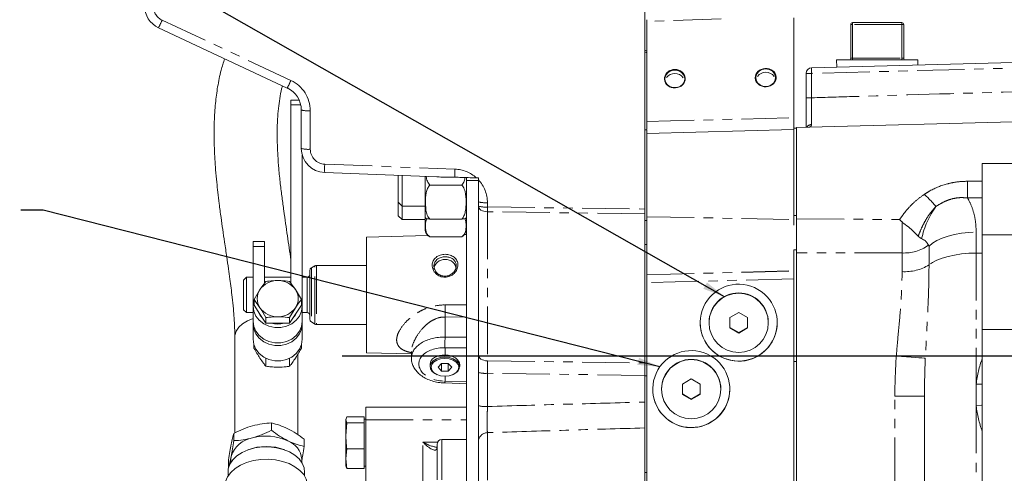
# Model space of a CAD drawing. Units: millimetres. Extents: x 11 to 1180, y 5 to 832.
# Drawn here: x 890 to 1022, y 252 to 313 of the extents above; entities that cross this region are included whole.
import ezdxf

# ---------------------------------------------------------------- set-up
doc = ezdxf.new("R2010")
doc.units = ezdxf.units.MM
doc.linetypes.add('PHANTOM', pattern=[12.7, 6.35, -1.27, 1.27, -1.27, 1.27, -1.27])
doc.layers.add('SLD-0', color=7, linetype='Continuous')
doc.dimstyles.new('SLDDIMSTYLE0', dxfattribs={"dimtxt": 0.18, "dimasz": 3, "dimexe": 0, "dimexo": 0.0625, "dimgap": 0, "dimtad": 0, "dimtih": 1, "dimtoh": 1, "dimdec": 0, "dimrnd": 1e-09, "dimzin": 0, "dimdsep": 46, "dimtxsty": 'Standard', "dimsah": 1, "dimcen": 0.09, "dimadec": 0, "dimazin": 0, "dimtfac": 3, "dimtdec": 0, "dimtofl": 0, "dimtmove": 0, "dimatfit": 3, "dimfxl": 0, "dimfrac": 2, "dimtolj": 1, "dimtzin": 0, "dimarcsym": 0})

msp = doc.modelspace()

# ---------------------------------------------------------------- linework, layer by layer
at = {"color": 7, "linetype": 'Continuous', "lineweight": 15}
for p, q in [((973.368565, 325.591945), (973.368565, 287.62002)), ((973.62257, 312.972509), (973.62257, 312.7581)), ((973.62257, 299.331074), (973.62257, 312.7581)), ((993.30757, 299.866912), (993.30757, 313.229823)), ((1001.200626, 312.594418), (1007.791916, 312.594418)), ((908.245067, 311.894176), (908.243904, 311.890022)), ((908.243904, 311.890022), (925.490925, 303.826158)), ((1000.946621, 307.831918), (1000.946621, 312.340421)), ((1008.045921, 312.340421), (1008.045921, 307.831918)), ((973.368565, 308.651214), (973.62257, 308.530659)), ((995.713318, 306.54901), (1066.983449, 308.415283)), ((999.047602, 307.57792), (999.076898, 306.637087)), ((1009.94494, 307.57792), (999.047602, 307.57792)), ((1009.924496, 306.921144), (1009.94494, 307.57792)), ((994.97127, 302.514025), (994.97127, 305.78727)), ((925.984869, 302.218978), (927.081952, 302.218978)), ((925.984869, 301.586074), (925.984869, 302.218978)), ((925.984869, 301.586074), (925.984869, 277.671227)), ((927.292327, 301.586074), (925.984869, 301.586074)), ((927.368576, 295.739685), (927.368576, 300.88877)), ((1057.921844, 300.210253), (993.701274, 298.528579)), ((973.62257, 298.243809), (973.368565, 298.243809)), ((993.30757, 298.266749), (973.62257, 297.75128)), ((973.62257, 286.070426), (973.62257, 298.243809)), ((993.701274, 298.460151), (993.30757, 298.460151)), ((993.30757, 298.460151), (993.30757, 295.191676)), ((993.701274, 286.321321), (993.701274, 298.528579)), ((927.503789, 274.654638), (927.503789, 294.815556)), ((993.30757, 286.227656), (993.30757, 295.145213)), ((1018.56787, 293.702579), (1018.56787, 284.177578)), ((1088.417871, 293.702579), (1018.56787, 293.702579)), ((930.501366, 292.493957), (945.502231, 291.924643)), ((940.361271, 288.526949), (940.361271, 292.119754)), ((940.861265, 292.100777), (940.861265, 288.026948)), ((943.937326, 291.984034), (943.937326, 286.839644)), ((949.493567, 291.840256), (949.493567, 291.465285)), ((949.493567, 291.465285), (949.493567, 246.600275)), ((951.081077, 291.80365), (950.804809, 291.804527)), ((951.081077, 291.532564), (951.081077, 291.80365)), ((944.562326, 290.81188), (948.868567, 290.81188)), ((940.361271, 288.526949), (940.861265, 288.026948)), ((940.361271, 286.710848), (940.361271, 288.526949)), ((940.861265, 288.026948), (943.937326, 288.026948)), ((940.861265, 288.026948), (940.861265, 286.210849)), ((951.081077, 288.010812), (951.081077, 288.588786)), ((951.081077, 268.057241), (951.081077, 288.010812)), ((973.368565, 287.62002), (973.368565, 286.978033)), ((940.361271, 286.710848), (940.861265, 286.210849)), ((940.861265, 286.210849), (943.937326, 286.210849)), ((943.937326, 286.839644), (943.937326, 285.023543)), ((944.562326, 286.278966), (948.868567, 286.278966)), ((973.368565, 286.978033), (973.368565, 267.024461)), ((993.30757, 285.458335), (993.30757, 286.227656)), ((993.701274, 286.321321), (993.701274, 282.179751)), ((973.62257, 286.070426), (973.62257, 282.896794)), ((944.321761, 284.090283), (936.081374, 283.874501)), ((936.081374, 268.380501), (936.081374, 283.874501)), ((944.562326, 283.902732), (948.868567, 283.902732)), ((948.868567, 283.902732), (949.026922, 284.014934)), ((949.493567, 284.225713), (949.221025, 284.218575)), ((1018.56787, 284.177578), (1088.417871, 284.177578)), ((1018.56787, 284.177578), (1018.56787, 271.477579)), ((920.909951, 283.254759), (922.428871, 283.254759)), ((920.909951, 282.621854), (920.909951, 283.254759)), ((920.909951, 282.621854), (920.909951, 274.654638)), ((922.428871, 282.621854), (920.909951, 282.621854)), ((922.428871, 283.254759), (922.428871, 282.621854)), ((922.428871, 277.669257), (922.428871, 282.621854)), ((973.62257, 279.363242), (973.62257, 282.896794)), ((993.30757, 282.179751), (993.30757, 279.997486)), ((993.701274, 282.179751), (993.701274, 281.840194)), ((993.701274, 267.921579), (993.701274, 281.766568)), ((929.198454, 280.032507), (928.715373, 279.753596)), ((936.081374, 280.083551), (929.388965, 280.083551)), ((993.30757, 279.350067), (993.30757, 279.997486)), ((920.015866, 278.502401), (919.634873, 278.121402)), ((920.909951, 278.502401), (920.015866, 278.502401)), ((920.015866, 278.502401), (920.015866, 273.752601)), ((925.984869, 278.502401), (922.428871, 278.502401)), ((928.143869, 278.502401), (927.503789, 278.502401)), ((928.524876, 279.30979), (928.524876, 279.42364)), ((928.524876, 272.831363), (928.524876, 279.30979)), ((973.62257, 278.834837), (973.62257, 279.363242)), ((973.62257, 278.820681), (973.62257, 278.834837)), ((973.62257, 278.820681), (973.62257, 277.774505)), ((993.30757, 279.320179), (993.30757, 279.350067)), ((993.30757, 279.320179), (993.30757, 278.274003)), ((993.30757, 248.071817), (993.30757, 278.274003)), ((919.634873, 278.052531), (919.634873, 278.121402)), ((919.634873, 274.133601), (919.634873, 278.052531)), ((922.621245, 277.935802), (921.828444, 276.837353)), ((973.62257, 248.863637), (973.62257, 277.774505)), ((927.378113, 275.509167), (926.585296, 276.837353)), ((920.909951, 274.654638), (920.909951, 272.602846)), ((921.035627, 275.509167), (921.035627, 274.773583)), ((921.035627, 275.509167), (921.828444, 274.410719)), ((921.035627, 274.773583), (921.828444, 273.560266)), ((925.792495, 273.082532), (926.585296, 274.410719)), ((926.585296, 273.560266), (927.378113, 274.773583)), ((927.378113, 275.509167), (927.378113, 274.773583)), ((927.503789, 274.654638), (927.503789, 272.602846)), ((919.634873, 274.133601), (920.015866, 273.752601)), ((920.015866, 273.752601), (920.909951, 273.752601)), ((921.828444, 273.560266), (922.621245, 272.346948)), ((922.621245, 273.082532), (922.621245, 272.346948)), ((925.792495, 272.346948), (926.585296, 273.560266)), ((925.792495, 273.082532), (925.792495, 272.346948)), ((927.503789, 273.752601), (928.143869, 273.752601)), ((946.622381, 273.159719), (946.622366, 273.15877)), ((946.622366, 273.15877), (946.622366, 270.48421)), ((985.941569, 273.769095), (984.747777, 273.080175)), ((984.747777, 273.080175), (984.747777, 271.702336)), ((987.135375, 273.080175), (985.941569, 273.769095)), ((987.135375, 271.702336), (987.135375, 273.080175)), ((920.909951, 272.602846), (920.909951, 272.246012)), ((920.909951, 272.246012), (920.909951, 270.19422)), ((922.621245, 272.346948), (924.206877, 272.346948)), ((924.206877, 272.346948), (925.792495, 272.346948)), ((927.503789, 272.602846), (927.503789, 272.246012)), ((927.503789, 272.246012), (927.503789, 270.19422)), ((928.715373, 272.501407), (929.198454, 272.222496)), ((929.388965, 272.171451), (936.081374, 272.171451)), ((981.972823, 272.427689), (981.972823, 272.391256)), ((984.747777, 271.775204), (985.941569, 271.086284)), ((984.747777, 271.702336), (985.941569, 271.013416)), ((985.941569, 271.086284), (987.135375, 271.775204)), ((985.941569, 271.013416), (987.135375, 271.702336)), ((989.910314, 272.391256), (989.910314, 272.427689)), ((918.457875, 270.438858), (918.457875, 257.654021)), ((946.622366, 270.48421), (946.622366, 270.483676)), ((985.941569, 271.086284), (985.941569, 271.013416)), ((1018.56787, 271.477579), (1018.56787, 193.690077)), ((921.031962, 269.409054), (921.031962, 269.010722)), ((927.381778, 269.409054), (927.381778, 269.010722)), ((926.907877, 257.403991), (926.907877, 268.18593)), ((936.081374, 268.380501), (942.114378, 268.222521)), ((942.114378, 268.54741), (942.114378, 267.662888)), ((951.081077, 265.746087), (951.081077, 268.057241)), ((993.701274, 250.599916), (993.701274, 267.921579)), ((922.619412, 267.641052), (922.619412, 266.581282)), ((925.794328, 267.641052), (925.794328, 266.581282)), ((944.611395, 266.853395), (944.611395, 266.52683)), ((946.137498, 266.938516), (945.679227, 266.429396)), ((945.679227, 266.429396), (946.137498, 265.920276)), ((947.054053, 266.938516), (946.137498, 266.938516)), ((946.137498, 266.938516), (946.137498, 265.920276)), ((947.512323, 266.429396), (947.054053, 266.938516)), ((947.054053, 266.938516), (947.054053, 265.920276)), ((947.054053, 265.920276), (947.512323, 266.429396)), ((948.580155, 266.52683), (948.580155, 266.773663)), ((973.368565, 265.355294), (973.368565, 267.024461)), ((945.507014, 265.462715), (945.576707, 265.433384)), ((946.137498, 265.920276), (947.054053, 265.920276)), ((947.614843, 265.433384), (947.684536, 265.462715)), ((951.081077, 262.718976), (951.081077, 265.746087)), ((973.368565, 265.355294), (973.368565, 261.777779)), ((946.606497, 264.33705), (949.493567, 264.230559)), ((979.591573, 264.870542), (978.397766, 264.181623)), ((978.397766, 264.181623), (978.397766, 262.803783)), ((980.785365, 264.181623), (979.591573, 264.870542)), ((980.785365, 262.803783), (980.785365, 264.181623)), ((951.081077, 262.718976), (951.081077, 256.457674)), ((975.622828, 263.529137), (975.622828, 263.492703)), ((978.397766, 262.876651), (979.591573, 262.187731)), ((978.397766, 262.803783), (979.591573, 262.114863)), ((979.591573, 262.187731), (980.785365, 262.876651)), ((979.591573, 262.114863), (980.785365, 262.803783)), ((983.560318, 263.492703), (983.560318, 263.529137)), ((1010.820875, 248.381113), (1010.820875, 262.554529)), ((949.493567, 261.112644), (936.017866, 261.112644)), ((936.017866, 261.112644), (936.017866, 259.378822)), ((979.591573, 262.187731), (979.591573, 262.114863)), ((933.468337, 259.818164), (933.338175, 259.409335)), ((935.763875, 259.818164), (933.468337, 259.818164)), ((935.763875, 259.409335), (935.763875, 259.818164)), ((923.366363, 258.003212), (923.366363, 258.978507)), ((933.362404, 259.580649), (933.338175, 259.490219)), ((933.338175, 259.490219), (933.338175, 259.409335)), ((933.338175, 259.409335), (933.468337, 259.000507)), ((933.338175, 257.266498), (933.338175, 259.409335)), ((933.468337, 259.000507), (933.338175, 257.266498)), ((935.763875, 259.000507), (933.468337, 259.000507)), ((936.017866, 259.490219), (935.763875, 259.490219)), ((935.763875, 259.000507), (935.763875, 259.409335)), ((935.763875, 257.266498), (935.763875, 259.000507)), ((936.017866, 259.378822), (936.017866, 239.776722)), ((918.31165, 257.586408), (918.31165, 256.611113)), ((933.338175, 257.266498), (933.338175, 254.207307)), ((935.763875, 255.532488), (935.763875, 257.266498)), ((973.368565, 258.319843), (973.368565, 243.746323)), ((927.737588, 255.837065), (927.737588, 256.812361)), ((945.542867, 251.380292), (945.542867, 256.118272)), ((949.493567, 256.753271), (946.177865, 256.753271)), ((951.081077, 245.533059), (951.081077, 256.457674)), ((917.969892, 254.510986), (917.932878, 254.123962)), ((933.468337, 255.532488), (933.338175, 254.207307)), ((935.763875, 255.532488), (933.468337, 255.532488)), ((935.763875, 254.207307), (935.763875, 255.532488)), ((945.537711, 255.635617), (945.544059, 255.650083)), ((917.628149, 253.052867), (917.628149, 254.028162)), ((917.932878, 254.123962), (917.932878, 253.702895)), ((927.432875, 253.702895), (927.432875, 254.123962)), ((933.338175, 254.207307), (933.468337, 252.882125)), ((933.338175, 254.207307), (933.338175, 253.21007)), ((933.338175, 253.21007), (933.362404, 253.119638)), ((935.763875, 252.882125), (935.763875, 254.207307)), ((935.763875, 253.21007), (936.017866, 253.21007)), ((917.559127, 252.252397), (917.584623, 251.944655)), ((927.781115, 251.944655), (927.806611, 252.252397)), ((933.468337, 252.882125), (933.390329, 253.127122)), ((935.763875, 252.882125), (933.468337, 252.882125))]:
    msp.add_line(p, q, dxfattribs=at)
at = {"color": 8, "linetype": 'PHANTOM', "lineweight": 0}
for p, q in [((908.729712, 312.908747), (925.976733, 304.844883)), ((983.577783, 313.110513), (973.62257, 312.7581)), ((1001.200626, 312.340421), (1001.200626, 312.594418)), ((1007.791916, 312.594418), (1007.791916, 312.340421)), ((1001.200626, 312.340421), (1000.946621, 312.340421)), ((1007.791916, 312.340421), (1001.200626, 312.340421)), ((1001.200626, 312.340421), (1001.200626, 307.831918)), ((1007.791916, 307.831918), (1007.791916, 312.340421)), ((1008.045921, 312.340421), (1007.791916, 312.340421)), ((973.62257, 308.740311), (973.368565, 308.886738)), ((1066.983449, 307.653544), (995.713318, 305.78727)), ((1001.200626, 307.831918), (1000.946621, 307.831918)), ((1001.200626, 307.57792), (1001.200626, 307.831918)), ((1001.200626, 307.831918), (1007.791916, 307.831918)), ((1008.045921, 307.831918), (1007.791916, 307.831918)), ((1007.791916, 307.831918), (1007.791916, 307.57792)), ((995.713318, 305.78727), (994.97127, 305.78727)), ((995.713318, 305.78727), (995.713318, 302.514025)), ((995.713318, 302.514025), (994.97127, 302.514025)), ((928.574944, 300.775153), (928.574944, 295.626068)), ((973.62257, 299.331074), (993.30757, 299.866912)), ((930.505151, 293.629439), (947.944487, 292.967579)), ((951.081077, 291.465285), (949.493567, 291.465285)), ((1016.598398, 291.345683), (1018.56787, 291.357462)), ((1018.56787, 289.120677), (1016.598398, 289.102483)), ((952.287445, 288.475166), (952.287445, 287.897193)), ((952.287445, 287.897193), (973.368565, 287.62002)), ((973.368565, 286.978033), (952.287445, 287.255206)), ((952.287445, 287.255206), (952.287445, 267.301634)), ((973.62257, 286.584766), (993.30757, 286.227656)), ((993.30757, 286.73607), (993.701274, 286.73607)), ((993.701274, 286.321321), (1007.493535, 286.207092)), ((973.368565, 286.070426), (973.62257, 286.070426)), ((1017.746697, 284.540799), (1017.746697, 281.728521)), ((973.62257, 282.896794), (973.368565, 282.896794)), ((1011.431234, 282.634815), (1011.431234, 280.145065)), ((993.701274, 282.179751), (993.30757, 282.179751)), ((1007.822389, 281.742276), (993.701274, 281.766568)), ((1007.822389, 279.240233), (1007.822389, 281.742276)), ((1017.746697, 281.728521), (1018.56787, 281.736576)), ((1017.746697, 281.728521), (1017.746697, 264.195923)), ((928.715373, 279.753596), (928.715373, 279.628348)), ((928.715373, 279.628348), (928.715373, 272.501407)), ((929.198454, 272.222496), (929.198454, 280.032507)), ((929.388965, 280.083551), (929.388965, 279.946906)), ((929.388965, 279.946906), (929.388965, 272.171451)), ((928.143869, 278.420371), (928.143869, 278.502401)), ((928.143869, 273.752601), (928.143869, 278.420371)), ((973.62257, 278.834837), (993.30757, 279.350067)), ((973.62257, 278.820681), (993.30757, 279.320179)), ((993.30757, 278.274003), (973.62257, 277.774505)), ((946.646491, 274.799104), (949.493567, 274.813902)), ((949.493567, 273.181688), (946.622381, 273.159719)), ((946.622366, 270.483676), (949.493567, 270.474219)), ((1018.56787, 271.477579), (1050.317871, 271.477579)), ((949.493567, 269.043563), (946.608225, 269.053067)), ((946.622366, 269.052732), (946.622366, 268.08568)), ((1007.046396, 267.921579), (993.701274, 267.921579)), ((952.287445, 267.301634), (973.368565, 267.024461)), ((993.701274, 267.220563), (993.30757, 267.220563)), ((946.622366, 265.238178), (946.622366, 264.573257)), ((973.368565, 265.355294), (952.287445, 265.632468)), ((952.287445, 265.632468), (952.287445, 261.187072)), ((973.62257, 265.271091), (973.368565, 265.271091)), ((946.608225, 264.573491), (949.493567, 264.467063)), ((1017.746697, 261.273498), (1017.746697, 264.195923)), ((1010.820875, 262.554529), (1006.863261, 262.554529)), ((1006.863261, 250.66343), (1006.863261, 262.554529)), ((1017.746697, 261.273498), (1017.746697, 224.485994)), ((936.017866, 259.378822), (949.493567, 259.378822)), ((952.287445, 257.689337), (952.287445, 244.408826)), ((943.637872, 256.429575), (945.624406, 256.429575)), ((943.637872, 249.632309), (943.637872, 256.429575)), ((946.177865, 256.753271), (946.177865, 251.380292)), ((973.368565, 252.368675), (973.62257, 252.368675))]:
    msp.add_line(p, q, dxfattribs=at)
at = {"color": 7, "linetype": 'Continuous', "lineweight": 15, "flags": 128}
for points in [[(977.394471, 306.219426), (976.912761, 306.139861), (976.496095, 305.911911), (976.200769, 305.566368), (976.066659, 305.149891), (976.111869, 304.71873), (976.33032, 304.331121), (976.692478, 304.039405), (977.149437, 303.882987), (977.639506, 303.882987), (978.096465, 304.039405), (978.458623, 304.331121), (978.677059, 304.71873), (978.722284, 305.149891), (978.588173, 305.566368), (978.292847, 305.911911), (977.876181, 306.139861), (977.394471, 306.219426)], [(988.164077, 305.199535), (988.258401, 305.645437), (988.528679, 306.031116), (988.938371, 306.304486), (989.432166, 306.428627), (989.94338, 306.38677), (990.402947, 306.184572), (990.748817, 305.849341), (990.934277, 305.426345), (990.958074, 305.199535)], [(989.561076, 306.377784), (989.079351, 306.29822), (988.6627, 306.070273), (988.367373, 305.724726), (988.233263, 305.30825), (988.278473, 304.877092), (988.496909, 304.489479), (988.859067, 304.197767), (989.316041, 304.041346), (989.806095, 304.041346), (990.263069, 304.197767), (990.625227, 304.489479), (990.843663, 304.877092), (990.888888, 305.30825), (990.754778, 305.724726), (990.459437, 306.070273), (990.042786, 306.29822), (989.561076, 306.377784)], [(920.909951, 274.654638), (921.00575, 273.957492), (921.287591, 273.300861), (921.739096, 272.722906), (922.33401, 272.257218), (923.037762, 271.930858), (923.809463, 271.762794), (924.604277, 271.762794), (925.375978, 271.930858), (926.07973, 272.257218), (926.674644, 272.722906), (927.126149, 273.300861), (927.40799, 273.957492), (927.503789, 274.654638)], [(922.188888, 273.008647), (921.828444, 273.441321), (921.584586, 273.933467)], [(926.829154, 273.933467), (926.585296, 273.441321), (926.224867, 273.008647)], [(920.909951, 272.602846), (921.00575, 271.905699), (921.287591, 271.249068), (921.739096, 270.671114), (922.33401, 270.205425), (923.037762, 269.879065), (923.809463, 269.711002), (924.604277, 269.711002), (925.375978, 269.879065), (926.07973, 270.205425), (926.674644, 270.671114), (927.126149, 271.249068), (927.40799, 271.905699), (927.503789, 272.602846)], [(927.503789, 272.246012), (927.40799, 271.548866), (927.126149, 270.892235), (926.674644, 270.314281), (926.07973, 269.848592), (925.375978, 269.522232), (924.604277, 269.354168), (923.809463, 269.354168), (923.037762, 269.522232), (922.33401, 269.848592), (921.739096, 270.314281), (921.287591, 270.892235), (921.00575, 271.548866), (920.909951, 272.246012)], [(920.909951, 270.19422), (921.00575, 269.497073), (921.287591, 268.840442), (921.739096, 268.262488), (922.33401, 267.796799), (923.037762, 267.470439), (923.809463, 267.302376), (924.604277, 267.302376), (925.375978, 267.470439), (926.07973, 267.796799), (926.674644, 268.262488), (927.126149, 268.840442), (927.40799, 269.497073), (927.503789, 270.19422)], [(945.507014, 265.462715), (945.24605, 265.593802), (944.877262, 265.89043), (944.66115, 266.243606), (944.616953, 266.621946), (944.748575, 266.991836), (945.044333, 267.320407), (945.477942, 267.578466), (946.010867, 267.743082), (946.595768, 267.799629)], [(946.595768, 267.799629), (947.180683, 267.743082), (947.713608, 267.578466), (948.147217, 267.320407), (948.442975, 266.991836), (948.574597, 266.621946), (948.530401, 266.243606), (948.314289, 265.89043), (947.945485, 265.593802), (947.684536, 265.462715)], [(946.595768, 267.620736), (946.02182, 267.562428), (945.504034, 267.39321), (945.09312, 267.129648), (944.82931, 266.79754), (944.738398, 266.429396), (944.82931, 266.061252), (945.09312, 265.729144), (945.504034, 265.465582), (946.02182, 265.296364), (946.595768, 265.238056), (947.169731, 265.296364), (947.687516, 265.465582), (948.098416, 265.729144), (948.362241, 266.061252), (948.453153, 266.429396), (948.362241, 266.79754), (948.098416, 267.129648), (947.687516, 267.39321), (947.169731, 267.562428), (946.595768, 267.620736)], [(925.782258, 255.107672), (924.952323, 255.442871), (924.040357, 255.669315), (923.079321, 255.778821), (922.103966, 255.767431), (921.149532, 255.635556), (920.250515, 255.387962), (919.439415, 255.033597), (918.745542, 254.585272), (918.193976, 254.059187), (917.804638, 253.474358), (917.591611, 252.851921), (917.559127, 252.252397)], [(927.806611, 252.252397), (927.811856, 252.334069), (927.748034, 252.970532), (927.501167, 253.587597), (927.080134, 254.162963), (926.500181, 254.675833), (925.782258, 255.107672)], [(917.126621, 250.500309), (917.215908, 251.148988), (917.480911, 251.776819), (917.913119, 252.363621), (918.498615, 252.890535), (919.218609, 253.340624), (920.04993, 253.699425), (920.96589, 253.955402), (921.937043, 254.10033), (922.932158, 254.12955), (923.919255, 254.042124), (924.866611, 253.840861), (925.743798, 253.53223), (926.522592, 253.126151), (927.177975, 252.635675), (927.688876, 252.076565), (928.03889, 251.466795), (928.21675, 250.825961), (928.239117, 250.500309)]]:
    msp.add_lwpolyline(points, dxfattribs=at)
at = {"color": 8, "linetype": 'PHANTOM', "lineweight": 0, "flags": 128}
for points in [[(951.081077, 288.010812), (951.10404, 287.866549), (951.172093, 287.727586), (951.282734, 287.59903), (951.431895, 287.485604), (951.614106, 287.391479), (951.822648, 287.320112), (952.049876, 287.274123), (952.287445, 287.255206)], [(1011.431234, 282.634815), (1011.900524, 283.033671), (1012.489396, 283.398854), (1013.186174, 283.723124), (1013.977046, 284.000055), (1014.846342, 284.224155), (1015.776815, 284.390985), (1016.750032, 284.497234), (1017.746697, 284.540799)], [(1017.746697, 281.728521), (1016.750032, 281.692329), (1015.776815, 281.604058), (1014.846342, 281.46546), (1013.977046, 281.279281), (1013.186174, 281.049212), (1012.489396, 280.779813), (1011.900524, 280.476427), (1011.431234, 280.145065)], [(920.909951, 272.946347), (920.164043, 272.656732), (919.513846, 272.265855), (919.002125, 271.79513), (918.651292, 271.265129), (918.476651, 270.699016), (918.457875, 270.438858)], [(951.081077, 268.057241), (951.10404, 267.912976), (951.172093, 267.774013), (951.282734, 267.645457), (951.431895, 267.532033), (951.614106, 267.437907), (951.822648, 267.366539), (952.049876, 267.320552), (952.287445, 267.301634)], [(1010.937417, 267.647097), (1010.762403, 267.66039), (1010.474453, 267.681399), (1010.082091, 267.709503), (1009.596924, 267.743872), (1009.033243, 267.783491), (1008.407737, 267.82719), (1007.738868, 267.873677), (1007.046396, 267.921579)], [(1018.56787, 264.159824), (1018.486822, 264.160499), (1017.746697, 264.195923)], [(1018.56787, 261.389396), (1018.526281, 261.381942), (1017.746697, 261.273498)], [(945.500473, 255.470303), (945.516939, 255.57512), (945.537711, 255.635617)]]:
    msp.add_lwpolyline(points, dxfattribs=at)
at = {"color": 7, "linetype": 'Continuous', "lineweight": 15}
for centre, radius in [((985.940293, 272.390987), 3.96747), ((979.590291, 263.492502), 3.967463)]:
    msp.add_circle(centre, radius, dxfattribs=at)
at = {"color": 8, "linetype": 'PHANTOM', "lineweight": 0}
for centre, radius, start, end in [((875.112961, 328.314636), 36.978742, 333.63015544, 335.37895387), ((1002.996356, 306.16814), 7.292989, 177.00641655, 182.99358345), ((892.253863, 320.301378), 37.096296, 333.63292653, 335.37618277), ((928.28301, 304.136745), 3.374245, 254.27598396, 274.96334668), ((995.71041, 298.158827), 0.770465, 90.51954669, 148.26971146), ((928.283023, 298.987799), 3.374382, 254.27640795, 274.96292269), ((938.6378, 293.034583), 8.154375, 175.8165995, 183.80143444), ((963.584819, 292.237164), 15.657378, 177.32618471, 181.2891357), ((886.232668, 290.224083), 130.370555, 359.50706854, 0.49293146), ((994.491896, 272.481247), 23.646557, 40.91779456, 46.3748442), ((951.995533, 291.836944), 3.374428, 254.27646164, 274.96269362), ((951.995536, 291.258999), 3.374456, 254.27654673, 274.96260854), ((981.495442, 287.5762), 29.209761, 179.37034968, 180.62965032), ((1022.154564, 281.014484), 12.012197, 144.62199516, 167.28395739), ((889.035767, 283.997561), 118.808029, 358.91231171, 0.91272762), ((1008.096432, 287.381343), 5.645723, 267.21777895, 305.13290098), ((1008.176653, 285.476481), 6.246302, 266.74867612, 301.40211868), ((951.99553, 268.994224), 3.374406, 254.27641649, 274.96278262), ((951.995532, 264.548852), 3.37443, 254.27649076, 274.96270835), ((952.321611, 256.449245), 1.240563, 91.57815509, 179.61069664)]:
    msp.add_arc(centre, radius, start, end, dxfattribs=at)
at = {"color": 7, "linetype": 'Continuous', "lineweight": 15}
for centre, radius, start, end in [((1001.20062, 312.340419), 0.254, 90, 180), ((1007.79192, 312.340419), 0.254, 0, 90), ((1000.69262, 307.831919), 0.254, 270, 0), ((1008.29992, 307.831919), 0.254, 180, 270), ((977.394471, 304.914728), 1.40271, 5.17198266, 174.82801734), ((989.56107, 304.549057), 1.389063, 90, 143.27850058), ((989.56107, 304.549057), 1.389063, 36.72149942, 90), ((995.73327, 305.787271), 0.762, 91.5, 180), ((977.39447, 304.390697), 1.389063, 90, 143.27850058), ((977.39447, 304.390697), 1.389063, 35.58804569, 90), ((945.26232, 286.839644), 1.325, 180, 198.04565656), ((948.16857, 286.839644), 1.325, 342.11312472, 0), ((945.26232, 285.023544), 1.325, 180, 230.47466533), ((948.16857, 285.023544), 1.325, 310.42099419, 0), ((1010.77761, 284.598136), 0.999374, 217.81073968, 250.07245681), ((928.90587, 279.42364), 0.381, 120, 180), ((929.388959, 279.702551), 0.381, 90, 120), ((946.511044, 279.467559), 1.393377, 85.41753336, 176.42825666), ((946.718452, 279.449967), 1.409793, 4.24672095, 93.90805171), ((928.14387, 278.883401), 0.381, 270, 0), ((924.150036, 275.224246), 2.826995, 88.84789552, 145.20736544), ((924.263705, 275.224247), 2.826994, 34.79262897, 91.15181946), ((923.651802, 275.624036), 2.190154, 146.35901644, 213.64098356), ((924.762015, 275.624036), 2.19009, 326.35791387, 33.64208613), ((985.941569, 272.426286), 3.968746, 0.02026228, 179.97973772), ((924.150038, 276.023829), 2.826999, 214.79268394, 271.1520729), ((924.263703, 276.023828), 2.826998, 268.84821212, 325.20732165), ((928.14387, 273.371601), 0.381, 0, 90), ((924.206877, 275.311881), 3.084173, 254.0158795, 285.9841205), ((928.90587, 272.831363), 0.381, 180, 240), ((929.388959, 272.552451), 0.381, 240, 270), ((985.941569, 272.429068), 5.159378, 180.01960905, 359.98039095), ((979.591573, 263.527728), 3.968746, 0.02034236, 179.97965764), ((979.591573, 263.530514), 5.159378, 180.01960732, 359.98039268), ((922.669161, 250.383282), 6.85182, 65.11886899, 105.49205829), ((921.458175, 253.367982), 3.670773, 99.71080193, 161.85761093), ((922.682869, 248.994079), 6.842264, 68.71432319, 111.28567681), ((924.549928, 253.885433), 2.892798, 4.72977915, 69.73308426), ((946.17787, 256.118272), 0.635, 90, 180)]:
    msp.add_arc(centre, radius, start, end, dxfattribs=at)
for centre, major_axis, ratio, start_param, end_param in [((909.61857, 314.824784), (3.171782, -0.711991), 0.9954186746, 3.3614294664, 4.4958934802), ((924.11857, 300.903062), (2.985282, -1.292556), 0.9939628305, 0.4064037971, 1.5408678109), ((930.61857, 295.733334), (3.171782, -0.711991), 0.9954186746, 3.3614294664, 4.8973192081), ((981.170955, 291.82184), (35.817135, -0.11362), 0.003176031, 3.232669059, 3.5232968796), ((946.595775, 266.813529), (1.983901, -0.067682), 0.6409712871, 1.5792569458, 3.1634562714), ((946.595775, 266.813529), (1.983901, -0.067682), 0.6409712871, 0.0218636178, 1.5792569458)]:
    msp.add_ellipse(centre, major_axis=major_axis, ratio=ratio, start_param=start_param, end_param=end_param, dxfattribs=at)
at = {"color": 8, "linetype": 'PHANTOM', "lineweight": 0}
for centre, major_axis, ratio, start_param, end_param in [((909.574946, 314.711165), (1.894575, -0.64413), 0.9947812209, 3.4677275512, 4.602191565), ((924.074946, 300.789443), (4.262795, -1.449292), 0.9947812209, 0.3261348976, 1.4605989114), ((930.574946, 295.619715), (1.894575, -0.64413), 0.9947812209, 3.4677275512, 5.0036172929), ((947.787446, 288.489459), (4.262795, -1.449292), 0.9947812209, 1.1620141167, 1.8620246393), ((947.787446, 288.489459), (4.262795, -1.449292), 0.9947812209, 0.3261348976, 1.0758008514), ((946.62237, 267.592735), (4.507348, -0.119137), 0.6411468689, 1.587741338, 3.1599846194), ((946.595775, 266.813529), (3.49116, -0.119103), 0.6409712871, 1.5890936844, 4.7378189602), ((946.595775, 266.813529), (3.49116, -0.119103), 0.6409712871, 1.5850436569, 1.5890936844), ((1018.039254, 261.830185), (-0.315476, 29.842523), 0.3743499294, 1.3612780205, 1.5425645619), ((952.33107, 265.334993), (-0.016444, 3.250497), 0.0130122216, 0.9209297056, 1.4790857199), ((1017.93287, 261.830185), (-0.194133, 28.320786), 0.2510293967, 1.3622098858, 1.5434964272), ((1031.364124, 262.734604), (-0.955078, 13.663015), 0.9999437589, 1.136592858, 1.3941137727), ((946.595775, 266.813529), (3.49116, -0.119103), 0.6409712871, 4.7378189602, 4.7418688859), ((1031.364124, 262.734604), (-0.955078, 13.663015), 0.9999437589, 1.6078931872, 1.8654141019), ((943.63787, 257.641046), (-1.799328, 2.249356), 0.2781488711, 1.9054354244, 3.2648713614), ((943.63787, 257.641046), (2.472397, -1.708671), 0.3406812864, 4.9436221629, 5.7916842419)]:
    msp.add_ellipse(centre, major_axis=major_axis, ratio=ratio, start_param=start_param, end_param=end_param, dxfattribs=at)
at = {"color": 7, "linetype": 'Continuous', "lineweight": 15}
for centre, major_axis, ratio in [((977.39447, 305.067472), (1.395308, 0.077834), 0.882973276), ((989.56107, 305.216665), (1.395308, 0.077834), 0.882973276), ((985.94157, 272.402181), (4.473987, -2.57193), 0.9990751911), ((979.59157, 263.508703), (4.473987, -2.57193), 0.9990751911)]:
    msp.add_ellipse(centre, major_axis=major_axis, ratio=ratio, dxfattribs=at)
for points, knots in [([(917.099053, 307.749786), (916.934795, 307.2359), (916.541583, 306.005728), (916.143989, 304.004147), (915.839444, 301.705089), (915.704552, 299.53431), (915.674, 297.511493), (915.708541, 295.832478), (915.785703, 294.28669), (915.896927, 292.788857), (916.03437, 291.317921), (916.19589, 289.809192), (916.382008, 288.230328), (916.600912, 286.568225), (916.846073, 284.850939), (917.108835, 283.084412), (917.371289, 281.321942), (917.607232, 279.676092), (917.798692, 278.291121), (917.963421, 277.031535), (918.124302, 275.697417), (918.263613, 274.355614), (918.373256, 272.981831), (918.445277, 271.662825), (918.453557, 270.852613), (918.45792, 270.425694)], [0, 0, 0, 0, 0.0420914033, 0.1007607993, 0.1580096411, 0.2207917006, 0.2675831692, 0.3129970836, 0.3491467727, 0.385221776, 0.4270037441, 0.4612486265, 0.500035448, 0.5473860392, 0.5884704734, 0.6320080742, 0.6837851427, 0.7265486357, 0.7637954873, 0.7969086117, 0.8305394509, 0.8759313469, 0.9125458512, 0.9539184826, 1, 1, 1, 1]), ([(925.984869, 280.812479), (925.826765, 281.879196), (925.505592, 284.046131), (925.095964, 286.845326), (924.777822, 289.18268), (924.542003, 291.060093), (924.351822, 292.93736), (924.228027, 294.651884), (924.1482, 296.283894), (924.117437, 297.91307), (924.16423, 299.56934), (924.282637, 301.062198), (924.469581, 302.425755), (924.647074, 303.440095), (924.801607, 304.000789), (924.837659, 304.131594)], [0, 0, 0, 0, 0.1401593421, 0.2847205594, 0.3589112903, 0.4371453228, 0.5224284034, 0.5958565489, 0.6531019887, 0.728799444, 0.8018160514, 0.8646792971, 0.922492553, 0.9819181085, 1, 1, 1, 1]), ([(994.97127, 298.542143), (994.97127, 298.760803), (994.97127, 299.28622), (994.97127, 300.580941), (994.97127, 301.752387), (994.97127, 302.403201), (994.97127, 302.514025)], [0, 0, 0, 0, 0.2442633586, 0.586938377, 0.9296619544, 1, 1, 1, 1]), ([(973.62257, 298.334769), (973.62257, 298.495082), (973.62257, 298.78051), (973.62257, 299.163287), (973.62257, 299.331074)], [0, 0, 0, 0, 0.5616574205, 1, 1, 1, 1]), ([(993.30757, 298.266749), (993.30757, 298.32405), (993.30757, 298.563738), (993.30757, 299.17331), (993.30757, 299.715083), (993.30757, 299.866912)], [0, 0, 0, 0, 0.1844240566, 0.7714396027, 1, 1, 1, 1]), ([(944.562326, 290.81188), (944.444173, 290.985868), (944.199615, 291.345995), (944.126489, 291.762836), (944.088692, 291.978289)], [0, 0, 0, 0, 0.48312922746, 1, 1, 1, 1]), ([(950.804809, 291.804527), (950.436379, 291.809287), (949.750584, 291.818148), (948.842989, 291.859332), (948.235091, 291.876387), (947.931404, 291.884908)], [0, 0, 0, 0, 0.367470103, 0.684007104, 1, 1, 1, 1]), ([(949.294472, 291.840062), (949.270613, 291.680415), (949.215336, 291.310554), (948.994233, 290.992595), (948.868567, 290.81188)], [0, 0, 0, 0, 0.4316428869, 1, 1, 1, 1]), ([(951.081077, 288.588786), (951.081077, 288.590931), (951.081077, 288.894713), (951.081077, 289.506829), (951.081077, 290.468598), (951.081077, 291.188769), (951.081077, 291.532564)], [0, 0, 0, 0, 0.0024191053, 0.3424833043, 0.6861150431, 1, 1, 1, 1]), ([(944.562326, 286.278966), (944.505167, 286.346822), (944.29001, 286.602244), (944.028834, 287.3727), (943.978808, 288.495328), (944.022232, 289.592931), (944.237818, 290.358816), (944.440187, 290.684802), (944.562112, 290.811658), (944.562326, 290.81188)], [0, 0, 0, 0, 0.05276124, 0.1986031994, 0.4999208001, 0.7700423613, 0.8963315048, 0.9998183705, 1, 1, 1, 1]), ([(948.868567, 290.81188), (948.925726, 290.744025), (949.140885, 290.488601), (949.402059, 289.718141), (949.452078, 288.595562), (949.40868, 287.497802), (949.193047, 286.732199), (948.990754, 286.405739), (948.868781, 286.279188), (948.868567, 286.278966)], [0, 0, 0, 0, 0.0527610867, 0.1986034779, 0.4999206206, 0.7700426367, 0.8963313366, 0.9998184419, 1, 1, 1, 1]), ([(944.562326, 283.902732), (944.445729, 284.006386), (944.189951, 284.233772), (944.056413, 284.645167), (943.985025, 285.221524), (943.962918, 285.796125), (944.133968, 286.207869), (944.187234, 286.336088)], [0, 0, 0, 0, 0.1443547848, 0.3166698207, 0.4935547928, 0.8422916964, 1, 1, 1, 1]), ([(944.026331, 286.434728), (944.026917, 286.417411), (944.028231, 286.378562), (944.152397, 286.323858), (944.442897, 286.292045), (944.562326, 286.278966)], [0, 0, 0, 0, 0.32136931848, 0.7210039153, 1, 1, 1, 1]), ([(948.868567, 286.278966), (948.985599, 286.291471), (949.242329, 286.318903), (949.367582, 286.368533), (949.432971, 286.407861), (949.421432, 286.430159), (949.419076, 286.434711)], [0, 0, 0, 0, 0.2678525618, 0.5875855658, 0.9157979495, 1, 1, 1, 1]), ([(949.247981, 286.336088), (949.289267, 286.248307), (949.397758, 286.017644), (949.440795, 285.487582), (949.428745, 284.875856), (949.280363, 284.274885), (948.98854, 284.011155), (948.868567, 283.902732)], [0, 0, 0, 0, 0.1086934623, 0.2856167154, 0.6344297222, 0.8497081582, 1, 1, 1, 1]), ([(993.701274, 281.766568), (993.701274, 282.192359), (993.701274, 283.043945), (993.701274, 284.442414), (993.701274, 285.560041), (993.701274, 286.12064), (993.701274, 286.321321)], [0, 0, 0, 0, 0.2811103808, 0.5622232717, 0.8432867965, 1, 1, 1, 1]), ([(1007.493535, 286.207092), (1007.495547, 286.205244), (1007.606752, 286.103094), (1007.71875, 285.995628), (1007.828722, 285.890105)], [0, 0, 0, 0, 0.0180888956, 1, 1, 1, 1]), ([(1007.828722, 285.890105), (1007.904401, 285.823714), (1008.221081, 285.545903), (1009.04586, 284.981723), (1009.632993, 284.360907), (1009.988064, 283.985465)], [0, 0, 0, 0, 0.1104116067, 0.4620165414, 1, 1, 1, 1]), ([(944.428573, 284.015126), (944.466504, 283.975779), (944.504577, 283.936285), (944.562112, 283.902856), (944.562326, 283.902732)], [0, 0, 0, 0, 0.9962862229, 1, 1, 1, 1]), ([(1010.436992, 283.6586), (1010.623382, 283.569342), (1010.929981, 283.42252), (1011.191452, 283.048858), (1011.293766, 282.859652), (1011.345404, 282.764162)], [0, 0, 0, 0, 0.4343933915, 0.7145424005, 1, 1, 1, 1]), ([(1011.345404, 282.764162), (1011.374214, 282.723044), (1011.403864, 282.680726), (1011.43048, 282.63608), (1011.431234, 282.634815)], [0, 0, 0, 0, 0.9716647989, 1, 1, 1, 1]), ([(947.848792, 281.168577), (947.987115, 281.023836), (948.264522, 280.733558), (948.385851, 280.138424), (948.244156, 279.523171), (947.861478, 278.97293), (947.378046, 278.655655), (946.944373, 278.518998), (946.605143, 278.482635), (946.266099, 278.514163), (945.832683, 278.64544), (945.351535, 278.959717), (944.978288, 279.507347), (944.845816, 280.123502), (944.991424, 280.708981), (945.374596, 281.182932), (945.861248, 281.437138), (946.296396, 281.543212), (946.63615, 281.570945), (946.97372, 281.54548), (947.410082, 281.447897), (947.673563, 281.280143), (947.848792, 281.168577)], [0, 0, 0, 0, 0.0627367431, 0.1258181456, 0.1888908773, 0.2515978943, 0.3137288869, 0.3450136173, 0.3757364038, 0.4064783696, 0.4377152468, 0.4999228343, 0.5627446778, 0.625873806, 0.6890396988, 0.7517753078, 0.8138282216, 0.8450350196, 0.8757695902, 0.9064793794, 0.9378036087, 1, 1, 1, 1]), ([(947.690199, 280.902916), (947.599413, 280.963788), (947.429454, 281.077748), (947.07113, 281.198122), (946.621523, 281.247824), (946.167697, 281.184486), (945.798903, 281.04134), (945.524925, 280.864336), (945.322631, 280.641314), (945.174242, 280.369379), (945.113906, 280.082802), (945.139697, 279.775542), (945.243533, 279.441518), (945.46518, 279.115016), (945.769176, 278.870951), (946.042104, 278.731203), (946.320469, 278.650257), (946.706268, 278.616252), (947.197261, 278.716042), (947.698226, 279.04254), (947.982633, 279.445243), (948.097552, 279.787891), (948.135572, 280.114762), (948.068365, 280.429183), (947.901374, 280.713728), (947.763066, 280.837635), (947.690199, 280.902916)], [0, 0, 0, 0, 0.038938476, 0.0728971005, 0.1257331843, 0.1827584574, 0.2162044562, 0.2565471141, 0.2954105467, 0.3247799217, 0.3728173414, 0.4035390613, 0.4361601957, 0.4957895403, 0.5333246129, 0.562925359, 0.5944211482, 0.6257428747, 0.6859698983, 0.7500787176, 0.8136809701, 0.8452004169, 0.8757400349, 0.9319660254, 0.9641561736, 1, 1, 1, 1]), ([(924.206877, 278.05067), (923.808199, 278.037802), (923.271219, 278.020468), (922.754364, 277.953142), (922.621245, 277.935802)], [0, 0, 0, 0, 0.7424440983, 1, 1, 1, 1]), ([(925.792495, 277.935802), (925.410315, 277.980923), (924.887759, 278.042618), (924.351054, 278.048965), (924.206877, 278.05067)], [0, 0, 0, 0, 0.7313676795, 1, 1, 1, 1]), ([(926.585296, 276.837353), (926.566502, 276.866003), (926.298798, 277.274098), (926.036437, 277.616986), (925.792495, 277.935802)], [0, 0, 0, 0, 0.070204911, 1, 1, 1, 1]), ([(921.828444, 276.837353), (921.809644, 276.808473), (921.541884, 276.397137), (921.279546, 275.936999), (921.035627, 275.509167)], [0, 0, 0, 0, 0.07020924567, 1, 1, 1, 1]), ([(921.828444, 274.410719), (921.847238, 274.381839), (922.114941, 273.970475), (922.377303, 273.510352), (922.621245, 273.082532)], [0, 0, 0, 0, 0.07020513931, 1, 1, 1, 1]), ([(926.585296, 274.410719), (926.604096, 274.439369), (926.87186, 274.847444), (927.134195, 275.190343), (927.378113, 275.509167)], [0, 0, 0, 0, 0.0702083555, 1, 1, 1, 1]), ([(946.646491, 274.799104), (946.646463, 274.786697), (946.646175, 274.661386), (946.644239, 274.306973), (946.637292, 273.728687), (946.627352, 273.349375), (946.622381, 273.159719)], [0, 0, 0, 0, 0.0215979448, 0.2181450958, 0.6090721013, 1, 1, 1, 1]), ([(922.621245, 273.082532), (922.754364, 273.099873), (923.271219, 273.1672), (923.808199, 273.184533), (924.206877, 273.197401)], [0, 0, 0, 0, 0.257555927, 1, 1, 1, 1]), ([(924.206877, 273.197401), (924.351054, 273.195696), (924.887759, 273.189349), (925.410315, 273.127654), (925.792495, 273.082532)], [0, 0, 0, 0, 0.2686323135, 1, 1, 1, 1]), ([(946.622366, 270.483676), (946.619521, 270.388811), (946.61383, 270.199079), (946.608141, 269.853455), (946.60537, 269.510731), (946.605725, 269.245903), (946.607314, 269.107085), (946.60813, 269.058714), (946.608225, 269.053067)], [0, 0, 0, 0, 0.2147429633, 0.4294862014, 0.6442368709, 0.8590052334, 0.9835399956, 1, 1, 1, 1]), ([(921.825687, 267.677058), (921.692692, 267.880681), (921.42146, 268.295953), (921.163456, 268.769416), (921.031962, 269.010722)], [0, 0, 0, 0, 0.4903371293, 1, 1, 1, 1]), ([(927.381778, 269.010722), (927.273888, 268.810514), (927.017626, 268.334975), (926.74557, 267.918304), (926.588053, 267.677058)], [0, 0, 0, 0, 0.4210138633, 1, 1, 1, 1]), ([(922.619412, 266.581282), (922.511528, 266.711294), (922.255279, 267.020105), (921.983211, 267.436164), (921.825687, 267.677058)], [0, 0, 0, 0, 0.421009887, 1, 1, 1, 1]), ([(924.206877, 266.462338), (923.902117, 266.46533), (923.383432, 266.470422), (922.849532, 266.529333), (922.638108, 266.577062), (922.619412, 266.581282)], [0, 0, 0, 0, 0.5649594039, 0.9615292204, 1, 1, 1, 1]), ([(925.794328, 266.581282), (925.648805, 266.554979), (925.143302, 266.46361), (924.596364, 266.462867), (924.206877, 266.462338)], [0, 0, 0, 0, 0.2878763813, 1, 1, 1, 1]), ([(926.588053, 267.677058), (926.455058, 267.473614), (926.183826, 267.058708), (925.925823, 266.742462), (925.794328, 266.581282)], [0, 0, 0, 0, 0.4903363584, 1, 1, 1, 1]), ([(942.12384, 267.658229), (942.120829, 267.630469), (942.095499, 267.396943), (942.200624, 266.956277), (942.436771, 266.375464), (942.822385, 265.844438), (943.330925, 265.371719), (943.95944, 264.969586), (944.687834, 264.653552), (945.488187, 264.438693), (946.169935, 264.347957), (946.573619, 264.338717), (946.69501, 264.335938)], [0, 0, 0, 0, 0.0148177519, 0.1246515259, 0.2336734104, 0.3448558353, 0.4601713573, 0.5796426275, 0.7016897049, 0.8244611865, 0.9472139914, 1, 1, 1, 1]), ([(946.607003, 264.350922), (946.606582, 264.347546), (946.605117, 264.335804), (946.605796, 264.420757), (946.607313, 264.520523), (946.60813, 264.567954), (946.608225, 264.573491)], [0, 0, 0, 0, 0.1958787377, 0.6813183041, 0.9627976584, 1, 1, 1, 1]), ([(951.081077, 256.457674), (951.081077, 256.50326), (951.081077, 256.654746), (951.081077, 257.245942), (951.081077, 258.363671), (951.081077, 259.776126), (951.081077, 260.792507), (951.081077, 261.300691)], [0, 0, 0, 0, 0.09712134179, 0.32274607576, 0.54841193314, 0.77420898021, 1, 1, 1, 1]), ([(973.368565, 258.319843), (973.368565, 258.438037), (973.368565, 258.67443), (973.368565, 259.441461), (973.368565, 260.411674), (973.368565, 261.236759), (973.368565, 261.688582), (973.368565, 261.777779)], [0, 0, 0, 0, 0.2355845335, 0.4711747871, 0.7066432756, 0.9420867985, 1, 1, 1, 1]), ([(920.839006, 258.603461), (920.415518, 258.470654), (919.559141, 258.202093), (918.730513, 257.793133), (918.31165, 257.586408)], [0, 0, 0, 0, 0.4945107156, 1, 1, 1, 1]), ([(923.366363, 258.978507), (922.955907, 258.955186), (922.127473, 258.908115), (921.271088, 258.705625), (920.839006, 258.603461)], [0, 0, 0, 0, 0.4954590657, 1, 1, 1, 1]), ([(925.551975, 258.216438), (925.185751, 258.381744), (924.445171, 258.716026), (923.728588, 258.890376), (923.366363, 258.978507)], [0, 0, 0, 0, 0.4945110358, 1, 1, 1, 1]), ([(918.31165, 257.586408), (918.256144, 257.387191), (918.144113, 256.985104), (918.028316, 256.415618), (917.969892, 256.128289)], [0, 0, 0, 0, 0.4954587898, 1, 1, 1, 1]), ([(923.366363, 258.003212), (922.955907, 257.80045), (922.127474, 257.391211), (921.271088, 257.121991), (920.839006, 256.986159)], [0, 0, 0, 0, 0.4954590784, 1, 1, 1, 1]), ([(925.551975, 256.599135), (925.18575, 256.796792), (924.44517, 257.196494), (923.728587, 257.732345), (923.366363, 258.003212)], [0, 0, 0, 0, 0.4945105464, 1, 1, 1, 1]), ([(927.737588, 256.812361), (927.382634, 257.077976), (926.666218, 257.614076), (925.925632, 258.014438), (925.551975, 258.216438)], [0, 0, 0, 0, 0.495458996, 1, 1, 1, 1]), ([(933.338175, 257.266498), (933.352379, 256.832427), (933.371361, 256.252371), (933.448838, 255.677235), (933.468337, 255.532488)], [0, 0, 0, 0, 0.7483269891, 1, 1, 1, 1]), ([(917.969892, 256.128289), (917.912629, 255.814), (917.796831, 255.178445), (917.684786, 254.414386), (917.628149, 254.028162)], [0, 0, 0, 0, 0.4945103453, 1, 1, 1, 1]), ([(918.31165, 256.611113), (918.256144, 256.232455), (918.144112, 255.468198), (918.028316, 254.831983), (917.969892, 254.510986)], [0, 0, 0, 0, 0.4954579788, 1, 1, 1, 1]), ([(920.839006, 256.986159), (920.415518, 256.885703), (919.559141, 256.682561), (918.730513, 256.635102), (918.31165, 256.611113)], [0, 0, 0, 0, 0.4945109597, 1, 1, 1, 1]), ([(927.737588, 255.837065), (927.382634, 255.923241), (926.666217, 256.097173), (925.925632, 256.430804), (925.551975, 256.599135)], [0, 0, 0, 0, 0.4954588125, 1, 1, 1, 1]), ([(927.432875, 253.948053), (927.477699, 254.195246), (927.581016, 254.765019), (927.680989, 255.449527), (927.737588, 255.837065)], [0, 0, 0, 0, 0.4338453981, 1, 1, 1, 1]), ([(917.969892, 254.510986), (917.912629, 254.229049), (917.796832, 253.658915), (917.684786, 253.256356), (917.628149, 253.052867)], [0, 0, 0, 0, 0.4945105377, 1, 1, 1, 1])]:
    msp.add_open_spline(points, degree=3, knots=knots, dxfattribs=at)
at = {"color": 8, "linetype": 'PHANTOM', "lineweight": 0}
for points, knots in [([(995.713318, 302.514025), (997.648855, 302.572666), (1007.13607, 302.860103), (1030.891912, 303.554187), (1052.713956, 304.126381), (1066.983449, 304.50054)], [0, 0, 0, 0, 0.0814789617, 0.3993766702, 1, 1, 1, 1]), ([(995.713318, 302.514025), (995.712801, 302.420705), (995.709762, 301.872714), (995.705305, 300.88237), (995.702171, 299.693062), (995.703006, 299.183859), (995.703424, 298.92926)], [0, 0, 0, 0, 0.0640439767, 0.3760783574, 0.6880429031, 1, 1, 1, 1]), ([(995.703424, 298.92926), (995.68204, 298.830099), (995.645631, 298.661267), (995.444522, 298.598115), (995.361531, 298.572055)], [0, 0, 0, 0, 0.5873355113, 1, 1, 1, 1]), ([(1010.80654, 289.598257), (1011.054491, 289.753943), (1012.010397, 290.354149), (1013.506964, 290.944689), (1015.228663, 291.291049), (1016.139328, 291.327372), (1016.598398, 291.345683)], [0, 0, 0, 0, 0.1440164885, 0.5552171046, 0.7757828692, 1, 1, 1, 1]), ([(1007.493535, 286.207092), (1007.66455, 286.4597), (1008.010449, 286.970631), (1008.72738, 287.828465), (1009.633451, 288.749424), (1010.411752, 289.312593), (1010.80654, 289.598257)], [0, 0, 0, 0, 0.2135214079, 0.4318742782, 0.7118218018, 1, 1, 1, 1]), ([(1016.598398, 289.102483), (1016.276186, 289.130217), (1015.621147, 289.186598), (1014.643493, 289.044654), (1013.704024, 288.73294), (1012.955349, 288.340449), (1012.520527, 288.069085), (1012.360419, 287.969164)], [0, 0, 0, 0, 0.2146728981, 0.4364173959, 0.651139721, 0.8715435711, 1, 1, 1, 1]), ([(1017.746697, 284.540799), (1017.728752, 285.009006), (1017.691341, 285.985157), (1017.368512, 287.408519), (1016.960452, 288.446765), (1016.659644, 288.99156), (1016.598398, 289.102483)], [0, 0, 0, 0, 0.2876648411, 0.5997434524, 0.9185055733, 1, 1, 1, 1]), ([(1012.360419, 287.969164), (1012.106373, 287.687499), (1011.590364, 287.11539), (1010.99421, 286.18102), (1010.502254, 285.256915), (1010.182528, 284.522917), (1010.037168, 284.121177), (1009.988064, 283.985465)], [0, 0, 0, 0, 0.2182761966, 0.4433560753, 0.6614349429, 0.8856291017, 1, 1, 1, 1]), ([(1011.431234, 280.145065), (1011.42857, 279.586287), (1011.417691, 277.304249), (1011.239018, 273.16444), (1011.03836, 269.493699), (1010.937417, 267.647097)], [0, 0, 0, 0, 0.13877434332, 0.56675212835, 1, 1, 1, 1]), ([(1007.046396, 267.921579), (1007.116791, 268.743704), (1007.257583, 270.387972), (1007.500057, 272.859497), (1007.696139, 275.323409), (1007.807358, 277.461245), (1007.818217, 278.746486), (1007.822389, 279.240233)], [0, 0, 0, 0, 0.2128614006, 0.4257270204, 0.6446165719, 0.8634735562, 1, 1, 1, 1]), ([(942.114378, 268.394025), (941.894326, 268.443344), (941.414208, 268.550951), (940.867456, 268.810893), (940.452615, 269.156622), (940.191372, 269.581089), (940.085965, 270.205531), (940.240065, 270.81067), (940.617705, 271.594104), (941.307858, 272.528757), (942.49247, 273.513625), (943.71755, 274.189507), (945.01965, 274.690457), (946.030464, 274.757963), (946.646491, 274.799104)], [0, 0, 0, 0, 0.06434924794, 0.14040010553, 0.1983744614, 0.25837389543, 0.32639746271, 0.42185108513, 0.4416330591, 0.56134835212, 0.69952474864, 0.78230311958, 0.86732743512, 1, 1, 1, 1]), ([(946.622366, 273.15877), (946.587198, 273.159706), (946.153558, 273.171254), (945.426621, 273.005953), (944.566468, 272.515672), (943.716738, 271.801583), (942.90229, 270.793225), (942.299087, 269.607472), (942.078207, 268.835446), (942.117484, 268.55822), (942.118982, 268.547642)], [0, 0, 0, 0, 0.0141137029, 0.17402575608, 0.28931164658, 0.40930939911, 0.61918157913, 0.80828625796, 0.99268530475, 1, 1, 1, 1]), ([(952.287445, 261.187072), (952.283393, 260.819954), (952.275289, 260.085801), (952.270717, 259.065419), (952.272638, 258.258144), (952.27946, 257.831409), (952.285598, 257.722205), (952.287445, 257.689337)], [0, 0, 0, 0, 0.2258233865, 0.4515960325, 0.6772263369, 0.9028551605, 1, 1, 1, 1]), ([(952.287445, 261.187072), (955.794228, 261.287894), (962.821107, 261.489921), (969.848308, 261.681705), (973.368565, 261.777779)], [0, 0, 0, 0, 0.4990526788, 1, 1, 1, 1]), ([(973.368565, 258.319843), (969.848328, 258.216686), (962.821248, 258.010764), (955.794248, 257.796343), (952.287445, 257.689337)], [0, 0, 0, 0, 0.5009530559, 1, 1, 1, 1])]:
    msp.add_open_spline(points, degree=3, knots=knots, dxfattribs=at)
at = {"layer": 'SLD-0'}
msp.add_line((1158.666264, 267.9213), (932.831756, 267.9213), dxfattribs=at)

# ---------------------------------------------------------------- leaders
for points in [[(984.059493, 275.883732), (883.24753, 333.150384), (880.24753, 333.150384)], [(975.386419, 266.499961), (892.797475, 287.486279), (889.797475, 287.486279)]]:
    msp.add_leader(points, dimstyle='SLDDIMSTYLE0', dxfattribs=at)

doc.saveas('drawing.dxf')
